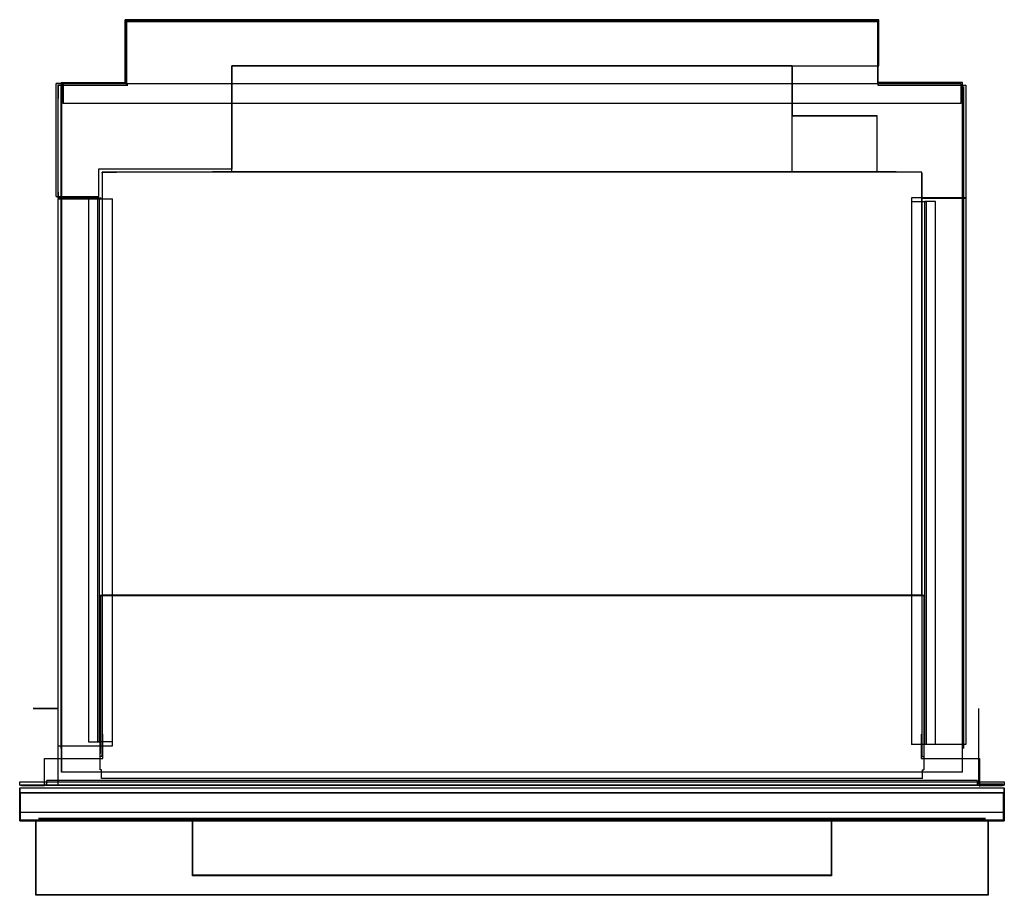
# Model space of a CAD drawing. Units: millimetres. Extents: x -378 to 378, y -107 to 564.
import ezdxf

# ---------------------------------------------------------------- set-up
doc = ezdxf.new("R2010")
doc.units = ezdxf.units.MM
doc.layers.add('11', color=7, linetype='Continuous', true_color=0xffffff)

msp = doc.modelspace()

# ---------------------------------------------------------------- linework, layer by layer
at = {"layer": '11', "color": 252, "linetype": 'Continuous', "lineweight": 25}
for p, q in [((-296.5, 514.9, -296.9), (-296.5, 563.9, -296.9)), ((281.4, 563.9, -281.9), (-296.5, 563.9, -281.9)), ((-296.5, 563.9, -281.9), (-296.5, 514.9, -281.9)), ((-296.5, 563.9, -281.9), (-296.5, 563.9, -296.9)), ((281.4, 563.9, -296.9), (-296.5, 563.9, -296.9)), ((-295.6, 563.9, -379), (-295.6, 563.9, -954.4)), ((-295.6, 563.9, -379), (280.6, 563.9, -379)), ((-295.6, 563.9, -379), (-295.6, 516.3, -379)), ((280.6, 563.9, -954.4), (-295.6, 563.9, -954.4)), ((-295.6, 515.4, -954.4), (-295.6, 563.9, -954.4)), ((-295.5, 515.8, -969.4), (-295.5, 563.6, -969.4)), ((-295.5, 563.6, -969.4), (280.5, 563.6, -969.4)), ((-295.5, 563.6, -954.4), (-295.5, 563.6, -969.4)), ((-295.5, 515.8, -954.4), (-295.5, 563.6, -954.4)), ((-295.5, 563.6, -954.4), (280.5, 563.6, -954.4)), ((-295.5, 562.6, -283.4), (-295.5, 562.6, -379.2)), ((-295.5, 513.6, -283.4), (-295.5, 562.6, -283.4)), ((-295.5, 562.6, -283.4), (280.5, 562.6, -283.4)), ((-295.5, 562.6, -379.2), (280.5, 562.6, -379.2)), ((-295.5, 513.6, -379.2), (-295.5, 562.6, -379.2)), ((280.5, 563.6, -969.4), (280.5, 515.8, -969.4)), ((280.5, 515.8, -954.4), (280.5, 563.6, -954.4)), ((280.5, 563.6, -954.4), (280.5, 563.6, -969.4)), ((280.5, 562.6, -283.4), (280.5, 562.6, -379.2)), ((280.5, 562.6, -283.4), (280.5, 513.6, -283.4)), ((280.5, 562.6, -379.2), (280.5, 513.6, -379.2)), ((280.6, 563.9, -379), (280.6, 563.9, -954.4)), ((280.6, 563.9, -379), (280.6, 516.3, -379)), ((280.6, 515.4, -954.4), (280.6, 563.9, -954.4)), ((281.4, 528.5, -296.9), (281.4, 563.9, -296.9)), ((281.4, 528.5, -281.9), (281.4, 563.9, -281.9)), ((281.4, 563.9, -281.9), (281.4, 563.9, -296.9)), ((-214.7, 449.7, -281.9), (-214.7, 528.5, -281.9)), ((-214.7, 528.5, -281.9), (281.4, 528.5, -281.9)), ((281.4, 528.5, -296.9), (281.4, 528.5, -281.9)), ((-296.5, 514.9, -281.9), (-349.5, 514.9, -281.9)), ((-349.5, 514.9, -296.9), (-296.5, 514.9, -296.9)), ((-349.5, 428.5, -281.9), (-349.5, 514.9, -281.9)), ((-349.5, 514.9, -281.9), (-349.5, 514.9, -296.9)), ((-349.5, 428.5, -296.9), (-349.5, 514.9, -296.9)), ((-347.9, 513.6, -423.2), (-347.9, 513.6, -283.4)), ((-347.9, 427.2, -283.4), (-347.9, 513.6, -283.4)), ((-347.9, 513.6, -283.4), (-295.5, 513.6, -283.4)), ((-347.9, 513.6, -423.2), (-294.5, 513.6, -423.2)), ((-347.9, 513.6, -423.2), (-347.9, 503.6, -423.2)), ((-345.5, -12.7, -969.4), (-345.5, 515.8, -969.4)), ((-345.5, 515.8, -969.4), (-295.5, 515.8, -969.4)), ((-345.5, 515.8, -954.4), (-345.5, -12.7, -954.4)), ((-345.5, 515.8, -954.4), (-345.5, 515.8, -969.4)), ((-345.5, 515.8, -954.4), (-295.5, 515.8, -954.4)), ((-344.2, 499.8, -425.5), (-344.2, 514.8, -425.5)), ((-344.2, 514.8, -968.8), (-344.2, 499.8, -968.8)), ((344.2, 514.8, -425.5), (-344.2, 514.8, -425.5)), ((-344.2, 514.8, -968.8), (-344.2, 514.8, -425.5)), ((344.2, 514.8, -968.8), (-344.2, 514.8, -968.8)), ((-330, 515.4, -954.4), (-330, 515.4, -466)), ((-330, 515.4, -466), (-295.6, 515.4, -466)), ((-295.6, 515.4, -954.4), (-330, 515.4, -954.4)), ((-296.5, 514.9, -296.9), (-296.5, 514.9, -281.9)), ((-295.6, 516.3, -466), (-295.6, 515.4, -466)), ((-295.6, 516.3, -379), (-295.6, 516.3, -466)), ((-295.6, 515.4, -954.4), (-295.6, 515.4, -466)), ((-295.5, 515.8, -954.4), (-295.5, 515.8, -969.4)), ((-295.5, 513.6, -379.2), (-295.5, 513.6, -283.4)), ((-294.5, 513.6, -379.2), (-295.5, 513.6, -379.2)), ((-294.5, 513.6, -423.2), (-294.5, 513.6, -379.2)), ((345.5, 515.8, -969.4), (280.5, 515.8, -969.4)), ((280.5, 515.8, -954.4), (280.5, 515.8, -969.4)), ((280.5, 515.8, -954.4), (345.5, 515.8, -954.4)), ((280.5, 513.6, -379.2), (280.5, 513.6, -283.4)), ((280.5, 513.6, -283.4), (347.9, 513.6, -283.4)), ((280.5, 513.6, -379.2), (282.5, 513.6, -379.2)), ((280.6, 516.3, -466), (280.6, 515.4, -466)), ((280.6, 516.3, -466), (280.6, 516.3, -379)), ((280.6, 515.4, -954.4), (280.6, 515.4, -466)), ((315, 515.4, -466), (280.6, 515.4, -466)), ((315, 515.4, -954.4), (280.6, 515.4, -954.4)), ((282.5, 513.6, -423.2), (347.9, 513.6, -423.2)), ((282.5, 513.6, -423.2), (282.5, 513.6, -379.2)), ((315, 515.4, -466), (315, 515.4, -954.4)), ((344.2, 514.8, -425.5), (344.2, 514.8, -968.8)), ((344.2, 514.8, -425.5), (344.2, 499.8, -425.5)), ((344.2, 514.8, -968.8), (344.2, 499.8, -968.8)), ((345.5, -12.7, -969.4), (345.5, 515.8, -969.4)), ((345.5, -12.7, -954.4), (345.5, 515.8, -954.4)), ((345.5, 515.8, -954.4), (345.5, 515.8, -969.4)), ((347.9, 513.6, -423.2), (347.9, 513.6, -283.4)), ((347.9, 513.6, -283.4), (347.9, 427.2, -283.4)), ((347.9, 513.6, -423.2), (347.9, 503.6, -423.2)), ((-347.9, 431.7, -437.9), (-347.9, 503.6, -437.9)), ((-347.9, 503.6, -423.2), (-347.9, 503.6, -437.9)), ((-344.2, 499.8, -425.5), (-344.2, 499.8, -968.8)), ((344.2, 499.8, -425.5), (-344.2, 499.8, -425.5)), ((344.2, 499.8, -968.8), (344.2, 499.8, -425.5)), ((347.9, 503.6, -437.9), (347.9, 431.2, -437.9)), ((347.9, 503.6, -437.9), (347.9, 503.6, -423.2)), ((-316.7, 449.7, -281.9), (-214.7, 449.7, -281.9)), ((-316.7, 428.5, -281.9), (-316.7, 449.7, -281.9)), ((-313.7, 447, -357), (-314.3, 447, -357)), ((-314.3, 446.4, -357), (-314.3, 447, -357)), ((314.3, 447, 71.3), (-314.3, 447, 71.3)), ((-314.3, 447, 71.3), (-314.3, 122.8, 71.3)), ((-314.3, 447, 71.3), (-314.3, 447, -357)), ((-314.3, 446.4, -357), (-314.3, -0.7, -357)), ((-313.7, 447, -357), (-303.3, 447, -357)), ((-300.3, 447, -354), (-303.3, 447, -357)), ((300.3, 447, 57.3), (-300.3, 447, 57.3)), ((-300.3, 447, 57.3), (-300.3, 447, -354)), ((303.3, 447, -357), (300.3, 447, -354)), ((300.3, 447, -354), (300.3, 447, 57.3)), ((313.7, 447, -357), (303.3, 447, -357)), ((313.7, 447, -357), (314.3, 447, -357)), ((314.3, 447, -357), (314.3, 447, 71.3)), ((314.3, 446.4, -357), (314.3, 447, -357)), ((314.3, 122.8, 71.3), (314.3, 447, 71.3)), ((314.3, 446.4, -357), (314.3, -0.7, -357)), ((-347.9, 431.7, -376.9), (-347.9, 427.2, -376.9)), ((-347.9, 431.7, -437.9), (-347.9, 431.7, -376.9)), ((347.9, 431.2, -376.9), (347.9, 427.2, -376.9)), ((347.9, 431.2, -376.9), (347.9, 431.2, -437.9)), ((-349.5, 428.5, -281.9), (-316.7, 428.5, -281.9)), ((-349.5, 428.5, -296.9), (-349.5, 428.5, -281.9)), ((-348, 7.5, -437.6), (-348, 426.6, -437.6)), ((-348, 426.6, -437.6), (-348, 426.6, -377.6)), ((-348, 7.5, -377.6), (-348, 426.6, -377.6)), ((-348, 426.6, -377.6), (-306.3, 426.6, -377.6)), ((-347.9, 427.2, -283.4), (-347.9, 427.2, -376.9)), ((-347.9, 427.2, -283.4), (-314.9, 427.2, -283.4)), ((-314.9, 427.2, -376.9), (-347.9, 427.2, -376.9)), ((-324.82, 426.6, -332.7), (-324.82, 10.5, -332.7)), ((-324.82, 426.6, -332.7), (-316.55, 426.6, -342.26)), ((-317.8, 426.6, -359.6), (-306.3, 426.6, -359.6)), ((-317.8, 426.6, -359.6), (-316.55, 426.6, -342.26)), ((-317.8, 426.6, -359.6), (-317.8, 10.5, -359.6)), ((-316.55, 426.6, -342.26), (-316.55, 10.5, -342.26)), ((-314.9, 427.2, -283.4), (-314.9, 427.2, -376.9)), ((-306.3, 426.6, -377.6), (-306.3, 426.6, -359.6)), ((-306.3, 7.5, -377.6), (-306.3, 426.6, -377.6)), ((-306.3, 10.5, -359.6), (-306.3, 426.6, -359.6)), ((306.3, 427.5, -377.6), (306.3, 8.4, -377.6)), ((306.3, 427.5, -377.6), (306.3, 424.5, -359.6)), ((348, 427.5, -377.6), (306.3, 427.5, -377.6)), ((306.3, 424.5, -359.6), (306.3, 8.4, -359.6)), ((306.3, 424.5, -359.6), (317.8, 424.5, -359.6)), ((347.9, 427.2, -283.4), (314.9, 427.2, -283.4)), ((314.9, 427.2, -283.4), (314.9, 427.2, -376.9)), ((314.9, 427.2, -376.9), (347.9, 427.2, -376.9)), ((316.55, 8.4, -342.26), (316.55, 424.5, -342.26)), ((316.55, 424.5, -342.26), (317.8, 424.5, -359.6)), ((324.82, 424.5, -332.7), (316.55, 424.5, -342.26)), ((317.8, 8.4, -359.6), (317.8, 424.5, -359.6)), ((324.82, 8.4, -332.7), (324.82, 424.5, -332.7)), ((347.9, 427.2, -283.4), (347.9, 427.2, -376.9)), ((348, 427.5, -437.6), (348, 8.4, -437.6)), ((348, 427.5, -377.6), (348, 8.4, -377.6)), ((348, 427.5, -437.6), (348, 427.5, -377.6)), ((-315.8, -11.1, 127.6), (-315.8, 122.5, 127.6)), ((-315.8, 122.5, 127.6), (315.8, 122.5, 127.6)), ((-315.8, 122.5, 51.7), (-315.8, 122.5, 127.6)), ((-315.8, 122.5, 51.7), (-315.8, 1.5, 51.7)), ((315.8, 122.5, 69), (-315.8, 122.5, 69)), ((-314.3, 122.8, 71.3), (-314.3, 122.8, 64.3)), ((314.3, 122.8, 71.3), (-314.3, 122.8, 71.3)), ((-314.3, -0.7, 64.3), (-314.3, 122.8, 64.3)), ((314.3, 122.8, 64.3), (314.3, -0.7, 64.3)), ((314.3, 122.8, 64.3), (314.3, 122.8, 71.3)), ((315.8, 122.5, 127.6), (315.8, -11.1, 127.6)), ((315.8, 122.5, 51.7), (315.8, 122.5, 127.6)), ((315.8, 122.5, 51.7), (315.8, 1.5, 51.7)), ((-324.82, 10.5, -332.7), (-316.55, 10.5, -342.26)), ((-316.55, 10.5, -342.26), (-317.8, 10.5, -359.6)), ((-306.3, 10.5, -359.6), (-317.8, 10.5, -359.6)), ((-306.3, 7.5, -377.6), (-306.3, 10.5, -359.6)), ((348, 8.4, -377.6), (306.3, 8.4, -377.6)), ((317.8, 8.4, -359.6), (306.3, 8.4, -359.6)), ((306.3, 8.4, -377.6), (306.3, 8.4, -359.6)), ((317.8, 8.4, -359.6), (316.55, 8.4, -342.26)), ((324.82, 8.4, -332.7), (316.55, 8.4, -342.26)), ((348, 8.4, -437.6), (348, 8.4, -377.6)), ((-348, 7.5, -377.6), (-306.3, 7.5, -377.6)), ((-348, 7.5, -437.6), (-348, 7.5, -377.6)), ((-315.8, 1.5, 68.4), (-315.8, 1.5, 51.7)), ((-315.8, -11.1, 68.4), (-315.8, 1.5, 68.4)), ((315.8, 1.5, 51.7), (315.8, 1.5, 68.4)), ((315.8, 1.5, 68.4), (315.8, -11.1, 68.4)), ((-314.3, -0.7, -357), (-316.3, -0.7, -357)), ((-314.3, -0.7, 64.3), (-316.3, -0.7, 64.3)), ((-316.3, -0.7, -357), (-316.3, -0.7, 64.3)), ((-314.3, -0.7, -357), (-314.3, -0.7, 64.3)), ((314.3, -0.7, -357), (316.3, -0.7, -357)), ((314.3, -0.7, 64.3), (316.3, -0.7, 64.3)), ((314.3, -0.7, 64.3), (314.3, -0.7, -357)), ((316.3, -0.7, 64.3), (316.3, -0.7, -357)), ((-345.5, -12.7, -969.4), (-345.5, -12.7, -954.4)), ((345.5, -12.7, -969.4), (-345.5, -12.7, -969.4)), ((-314.8, -11.1, 127.6), (-315.8, -11.1, 127.6)), ((-315.8, -11.1, 127.6), (-315.8, -11.1, 68.4)), ((-314.8, -17.75, 127.6), (-314.8, -11.1, 127.6)), ((314.8, -11.1, 127.6), (315.8, -11.1, 127.6)), ((314.8, -17.75, 127.6), (314.8, -11.1, 127.6)), ((315.8, -11.1, 127.6), (315.8, -11.1, 68.4)), ((345.5, -12.7, -969.4), (345.5, -12.7, -954.4)), ((314.8, -17.75, 127.6), (-314.8, -17.75, 127.6)), ((314.8, -17.75, 138.4), (-314.8, -17.75, 138.4)), ((-314.8, -17.75, 138.4), (-314.8, -17.75, 127.6)), ((314.8, -17.75, 138.4), (314.8, -17.75, 127.6)), ((-377.5, -24.76, 139.82), (377.5, -24.76, 139.82)), ((-377.5, -24.76, -1.48), (377.5, -24.76, -1.48)), ((-377.5, -50.16, -1.48), (-377.5, -24.76, -1.48)), ((-377.5, -24.76, -1.48), (-377.5, -24.76, 139.82)), ((-377.5, -24.76, 139.82), (-377.5, -50.16, 139.82)), ((-377.5, -49.8, -373.6), (-377.5, -28.6, -373.6)), ((-377.5, -28.6, -373.6), (-377.5, -28.6, -939.3)), ((-377.5, -28.6, -373.6), (377.5, -28.6, -373.6)), ((-377.5, -49.8, -939.3), (-377.5, -28.6, -939.3)), ((-377.5, -28.66, -9.38), (-377.5, -50.16, -9.38)), ((-377.5, -28.66, -359.88), (377.5, -28.66, -359.88)), ((377.5, -28.66, -9.38), (-377.5, -28.66, -9.38)), ((-377.5, -28.66, -359.88), (-377.5, -28.66, -9.38)), ((-377.5, -28.66, -359.88), (-377.5, -50.16, -359.88)), ((-376.8, -49.46, -359.18), (-376.8, -28.66, -359.18)), ((-376.8, -28.66, -359.18), (-376.8, -28.66, -10.08)), ((-376.8, -49.46, -10.08), (-376.8, -28.66, -10.08)), ((-376.8, -28.66, -10.08), (376.8, -28.66, -10.08)), ((-376.8, -28.66, -359.18), (376.8, -28.66, -359.18)), ((376.8, -49.46, -359.18), (376.8, -28.66, -359.18)), ((376.8, -28.66, -10.08), (376.8, -28.66, -359.18)), ((376.8, -28.66, -10.08), (376.8, -49.46, -10.08)), ((377.5, -24.76, -1.48), (377.5, -50.16, -1.48)), ((377.5, -50.16, 139.82), (377.5, -24.76, 139.82)), ((377.5, -24.76, 139.82), (377.5, -24.76, -1.48)), ((377.5, -28.6, -373.6), (377.5, -49.8, -373.6)), ((377.5, -28.6, -939.3), (377.5, -49.8, -939.3)), ((377.5, -28.6, -939.3), (377.5, -28.6, -373.6)), ((377.5, -28.66, -359.88), (377.5, -50.16, -359.88)), ((377.5, -50.16, -9.38), (377.5, -28.66, -9.38)), ((377.5, -28.66, -9.38), (377.5, -28.66, -359.88)), ((377.5, -43.8, -939.3), (-377.5, -43.8, -939.3)), ((-377.5, -49.8, -939.3), (-377.5, -49.8, -373.6)), ((-377.5, -49.8, -373.6), (377.5, -49.8, -373.6)), ((377.5, -49.8, -939.3), (-377.5, -49.8, -939.3)), ((-377.5, -50.16, -1.48), (377.5, -50.16, -1.48)), ((-377.5, -50.16, 139.82), (-377.5, -50.16, -1.48)), ((377.5, -50.16, 139.82), (-377.5, -50.16, 139.82)), ((-377.5, -50.16, -9.38), (-377.5, -50.16, -359.88)), ((377.5, -50.16, -9.38), (-377.5, -50.16, -9.38)), ((-377.5, -50.16, -359.88), (377.5, -50.16, -359.88)), ((-376.8, -49.46, -359.18), (-376.8, -49.46, -10.08)), ((376.8, -49.46, -10.08), (-376.8, -49.46, -10.08)), ((376.8, -49.46, -359.18), (-376.8, -49.46, -359.18)), ((274.7, -49.1, -455.9), (-274.7, -49.1, -455.9)), ((-274.7, -49.1, -455.9), (-274.7, -49.1, -836.2)), ((-274.7, -49.1, -836.2), (274.7, -49.1, -836.2)), ((-274.7, -49.46, -91.68), (274.7, -49.46, -91.68)), ((274.7, -49.46, -285.58), (-274.7, -49.46, -285.58)), ((-274.7, -49.46, -285.58), (-274.7, -49.46, -91.68)), ((273.85, -50.16, -285.13), (-274.15, -50.16, -285.13)), ((-274.15, -50.16, -92.63), (273.85, -50.16, -92.63)), ((-274.15, -50.16, -285.13), (-274.15, -50.16, -92.63)), ((-274, -49.8, -835.5), (274, -49.8, -835.5)), ((274, -49.8, -456.6), (-274, -49.8, -456.6)), ((-274, -49.8, -456.6), (-274, -49.8, -835.5)), ((-129.9, -50.16, 112.57), (129.9, -50.16, 112.57)), ((-129.9, -50.16, 19.57), (-129.9, -50.16, 112.57)), ((129.9, -50.16, 19.57), (-129.9, -50.16, 19.57)), ((129.9, -50.16, 112.57), (129.9, -50.16, 19.57)), ((273.85, -50.16, -285.13), (273.85, -50.16, -92.63)), ((274, -49.8, -835.5), (274, -49.8, -456.6)), ((274.7, -49.1, -455.9), (274.7, -49.1, -836.2)), ((274.7, -49.46, -285.58), (274.7, -49.46, -91.68)), ((376.8, -49.46, -359.18), (376.8, -49.46, -10.08)), ((377.5, -49.8, -373.6), (377.5, -49.8, -939.3)), ((377.5, -50.16, 139.82), (377.5, -50.16, -1.48)), ((377.5, -50.16, -9.38), (377.5, -50.16, -359.88))]:
    msp.add_line(p, q, dxfattribs=at)
at = {"layer": '11', "color": 111, "linetype": 'Continuous', "lineweight": 25}
for p, q in [((214.8, 528.5, -27.22), (-214.8, 528.5, -27.22)), ((-214.8, 528.5, -320.69), (214.8, 528.5, -320.69)), ((-214.8, 447.2, -320.69), (-214.8, 528.5, -320.69)), ((-214.8, 528.5, -27.22), (-214.8, 528.5, -320.69)), ((-214.8, 447.2, -27.22), (-214.8, 528.5, -27.22)), ((214.8, 447.2, -27.22), (214.8, 528.5, -27.22)), ((214.8, 528.5, -320.69), (214.8, 490.2, -320.69)), ((214.8, 528.5, -27.22), (214.8, 528.5, -320.69)), ((214.8, 490.2, -126.62), (280.03, 490.2, -126.62)), ((280.03, 490.2, -320.69), (214.8, 490.2, -320.69)), ((214.8, 490.2, -126.62), (214.8, 490.2, -320.69)), ((214.8, 447.2, -126.62), (214.8, 490.2, -126.62)), ((280.03, 447.2, -320.69), (280.03, 490.2, -320.69)), ((280.03, 490.2, -126.62), (280.03, 490.2, -320.69)), ((280.03, 447.2, -126.62), (280.03, 490.2, -126.62)), ((-229.55, 447.2, -12.5), (229.55, 447.2, -12.5)), ((-229.55, 447.2, -335.4), (-229.55, 447.2, -12.5)), ((294.55, 447.2, -335.4), (-229.55, 447.2, -335.4)), ((214.8, 447.2, -27.22), (-214.8, 447.2, -27.22)), ((280.03, 447.2, -320.69), (-214.8, 447.2, -320.69)), ((-214.8, 447.2, -27.22), (-214.8, 447.2, -320.69)), ((214.8, 447.2, -126.62), (280.03, 447.2, -126.62)), ((214.8, 447.2, -126.62), (214.8, 447.2, -27.22)), ((229.55, 447.2, -112.1), (294.55, 447.2, -112.1)), ((229.55, 447.2, -12.5), (229.55, 447.2, -112.1)), ((280.03, 447.2, -320.69), (280.03, 447.2, -126.62)), ((294.55, 447.2, -112.1), (294.55, 447.2, -335.4))]:
    msp.add_line(p, q, dxfattribs=at)
at = {"layer": '11', "color": 9, "linetype": 'Continuous', "lineweight": 25}
for p, q in [((-346, 512.8, -966.5), (-346, 5.4, -966.5)), ((-346, 512.8, -966.5), (-346, 512.8, -426.5)), ((-346, 512.8, -426.5), (-346, 5.4, -426.5)), ((346.2, 512.8, -426.5), (346.2, 5.4, -426.5)), ((346.2, 512.8, -426.5), (346.2, 512.8, -966.5)), ((346.2, 512.8, -966.5), (346.2, 5.4, -966.5)), ((-313.7, -2.2, -354.8), (-313.7, 16.3, -354.8)), ((-313.7, 16.3, 65.2), (-313.7, 16.3, -354.8)), ((-313.7, -2.2, 65.2), (-313.7, 16.3, 65.2)), ((313.7, 16.3, -354.8), (313.7, -2.2, -354.8)), ((313.7, 16.3, -354.8), (313.7, 16.3, 65.2)), ((313.7, 16.3, 65.2), (313.7, -2.2, 65.2)), ((-346, 5.4, -966.5), (-346, 5.4, -426.5)), ((346.2, 5.4, -426.5), (346.2, 5.4, -966.5)), ((-358.5, -2.2, 65.2), (-358.5, -2.2, -354.8)), ((-358.5, -2.2, -354.8), (-313.7, -2.2, -354.8)), ((-358.5, -2.2, 65.2), (-313.7, -2.2, 65.2)), ((-358.5, -23.1, -354.8), (-358.5, -2.2, -354.8)), ((-358.5, -21.4, 65.2), (-358.5, -2.2, 65.2)), ((-313.7, -2.2, 65.2), (-313.7, -2.2, -354.8)), ((313.7, -2.2, -354.8), (313.7, -2.2, 65.2)), ((313.7, -2.2, -354.8), (358.5, -2.2, -354.8)), ((313.7, -2.2, 65.2), (358.5, -2.2, 65.2)), ((358.5, -2.2, -354.8), (358.5, -2.2, 65.2)), ((358.5, -2.2, -354.8), (358.5, -23.1, -354.8)), ((358.5, -2.2, 65.2), (358.5, -23.9, 65.2)), ((-377.5, -20.1, -954.6), (-377.5, -20.1, -985.5)), ((-377.5, -22.8, -985.5), (-377.5, -20.1, -985.5)), ((-377.5, -21.8, -954.6), (-377.5, -20.1, -954.6)), ((-377.5, -20.1, -985.5), (377.5, -20.1, -985.5)), ((-377.5, -22.8, -954.6), (-377.5, -21.8, -954.6)), ((-358.5, -21.4, 65.2), (-358.5, -21.4, -5.9)), ((-358.5, -21.4, -5.9), (-358.5, -23.1, -5.9)), ((-356.8, -22.8, -966.3), (-356.8, -19.3, -966.3)), ((-356.8, -19.3, -966.3), (-356.8, -19.3, -954.6)), ((-356.8, -20.1, -954.6), (-356.8, -19.3, -954.6)), ((356.8, -19.3, -966.3), (-356.8, -19.3, -966.3)), ((-356.8, -22.8, -954.6), (-356.8, -20.1, -954.6)), ((356.8, -19.3, -966.3), (356.8, -22.8, -966.3)), ((356.8, -19.3, -954.6), (356.8, -19.3, -966.3)), ((356.8, -19.3, -954.6), (356.8, -20.1, -954.6)), ((356.8, -20.1, -954.6), (356.8, -22.8, -954.6)), ((377.5, -20.1, -985.5), (377.5, -20.1, -954.6)), ((377.5, -20.1, -954.6), (377.5, -21.8, -954.6)), ((377.5, -20.1, -985.5), (377.5, -22.8, -985.5)), ((377.5, -21.8, -954.6), (377.5, -22.8, -954.6)), ((-377.5, -22.8, -954.6), (-376.5, -22.8, -954.6)), ((-377.5, -22.8, -954.6), (-377.5, -22.8, -985.5)), ((-377.5, -22.8, -985.5), (377.5, -22.8, -985.5)), ((-359.5, -22.8, -954.6), (-376.5, -22.8, -954.6)), ((-376, -23.1, -354.8), (-358.5, -23.1, -354.8)), ((-376, -23.1, -5.9), (-376, -23.1, -354.8)), ((-358.5, -23.1, -5.9), (-376, -23.1, -5.9)), ((-356.8, -22.8, -954.6), (-359.5, -22.8, -954.6)), ((-358.5, -23.1, -5.9), (-358.5, -23.1, -354.8)), ((-356.8, -22.8, -966.3), (-356.8, -22.8, -954.6)), ((356.8, -22.8, -966.3), (-356.8, -22.8, -966.3)), ((356.8, -22.8, -954.6), (359.5, -22.8, -954.6)), ((356.8, -22.8, -954.6), (356.8, -22.8, -966.3)), ((358.5, -23.1, -354.8), (376, -23.1, -354.8)), ((358.5, -23.1, -354.8), (358.5, -23.1, -5.9)), ((358.5, -23.1, -5.9), (358.5, -23.9, -5.9)), ((376, -23.1, -5.9), (358.5, -23.1, -5.9)), ((358.5, -23.9, -5.9), (358.5, -23.9, 65.2)), ((376.5, -22.8, -954.6), (359.5, -22.8, -954.6)), ((376, -23.1, -354.8), (376, -23.1, -5.9)), ((377.5, -22.8, -954.6), (376.5, -22.8, -954.6)), ((377.5, -22.8, -985.5), (377.5, -22.8, -954.6))]:
    msp.add_line(p, q, dxfattribs=at)
at = {"layer": '11', "color": 37, "linetype": 'Continuous', "lineweight": 25}
for p, q in [((-367.1, 36, -357.3), (-367.1, 36, -960)), ((-367.1, 36, -357.3), (-348, 36, -357.3)), ((-348, 36, -960), (-367.1, 36, -960)), ((-348, 36, -357.3), (-348, 36, -960)), ((-348, -22.1, -357.3), (-348, 36, -357.3)), ((-348, -22.1, -960), (-348, 36, -960)), ((357.6, 36, -357.3), (357.6, 36, -960)), ((357.6, 36, -357.3), (357.6, -22.1, -357.3)), ((357.6, 36, -960), (357.6, -22.1, -960)), ((-348, -22.1, -357.3), (-348, -22.1, -960)), ((357.6, -22.1, -357.3), (357.6, -22.1, -960)), ((376.7, -22.1, -357.3), (357.6, -22.1, -357.3)), ((357.6, -22.1, -960), (376.7, -22.1, -960)), ((376.7, -22.1, -357.3), (376.7, -22.1, -960)), ((-145, -49.16, -0.78), (145, -49.16, -0.78)), ((-145, -49.16, -0.78), (-145, -49.16, 124.22)), ((-145, -49.16, 124.22), (145, -49.16, 124.22)), ((145, -49.16, -0.78), (145, -49.16, 124.22))]:
    msp.add_line(p, q, dxfattribs=at)
at = {"layer": '11', "color": 8, "linetype": 'Continuous', "lineweight": 25}
for p, q in [((-365, -106.8, -421), (-365, -49.8, -421)), ((-365, -49.8, -401), (-365, -106.8, -401)), ((-245, -49.8, -401), (-365, -49.8, -401)), ((-245, -49.8, -421), (-365, -49.8, -421)), ((-365, -49.8, -401), (-365, -49.8, -421)), ((-365, -107.16, -72.38), (-365, -50.16, -72.38)), ((-365, -50.16, -52.38), (-365, -107.16, -52.38)), ((-245, -50.16, -52.38), (-365, -50.16, -52.38)), ((-245, -50.16, -72.38), (-365, -50.16, -72.38)), ((-365, -50.16, -52.38), (-365, -50.16, -72.38)), ((302.8, -48.96, -62.53), (-302.8, -48.96, -62.53)), ((302.8, -48.96, -308.23), (-302.8, -48.96, -308.23)), ((-302.8, -48.96, -308.23), (-302.8, -48.96, -62.53)), ((-245, -91.8, -401), (-245, -49.8, -401)), ((-245, -49.8, -421), (-245, -91.8, -421)), ((-245, -49.8, -401), (-245, -49.8, -421)), ((-245, -92.16, -52.38), (-245, -50.16, -52.38)), ((-245, -50.16, -72.38), (-245, -92.16, -72.38)), ((-245, -50.16, -52.38), (-245, -50.16, -72.38)), ((245, -91.8, -421), (245, -49.8, -421)), ((245, -49.8, -401), (245, -91.8, -401)), ((365, -49.8, -401), (245, -49.8, -401)), ((365, -49.8, -421), (245, -49.8, -421)), ((245, -49.8, -421), (245, -49.8, -401)), ((245, -92.16, -72.38), (245, -50.16, -72.38)), ((245, -50.16, -52.38), (245, -92.16, -52.38)), ((365, -50.16, -52.38), (245, -50.16, -52.38)), ((365, -50.16, -72.38), (245, -50.16, -72.38)), ((245, -50.16, -72.38), (245, -50.16, -52.38)), ((302.8, -48.96, -308.23), (302.8, -48.96, -62.53)), ((365, -106.8, -401), (365, -49.8, -401)), ((365, -49.8, -421), (365, -106.8, -421)), ((365, -49.8, -421), (365, -49.8, -401)), ((365, -107.16, -52.38), (365, -50.16, -52.38)), ((365, -50.16, -72.38), (365, -107.16, -72.38)), ((365, -50.16, -72.38), (365, -50.16, -52.38)), ((-242, -91.8, -421), (-245, -91.8, -421)), ((239, -91.8, -401), (-245, -91.8, -401)), ((-242, -92.16, -72.38), (-245, -92.16, -72.38)), ((239, -92.16, -52.38), (-245, -92.16, -52.38)), ((245, -91.8, -421), (-239, -91.8, -421)), ((245, -92.16, -72.38), (-239, -92.16, -72.38)), ((245, -91.8, -401), (242, -91.8, -401)), ((245, -92.16, -52.38), (242, -92.16, -52.38)), ((365, -106.8, -401), (-365, -106.8, -401)), ((365, -106.8, -421), (-365, -106.8, -421)), ((-365, -106.8, -401), (-365, -106.8, -421)), ((365, -107.16, -52.38), (-365, -107.16, -52.38)), ((365, -107.16, -72.38), (-365, -107.16, -72.38)), ((-365, -107.16, -52.38), (-365, -107.16, -72.38)), ((365, -106.8, -421), (365, -106.8, -401)), ((365, -107.16, -72.38), (365, -107.16, -52.38))]:
    msp.add_line(p, q, dxfattribs=at)
at = {"layer": '11', "color": 4, "linetype": 'Continuous', "lineweight": 25}
for p, q in [((-363, -48.2, -938.6), (363, -48.2, -938.6)), ((-363, -48.2, -419.9), (-363, -48.2, -938.6)), ((363, -48.2, -419.9), (-363, -48.2, -419.9)), ((-358, -48.3, -424.9), (-358, -48.3, -933.6)), ((358, -48.3, -424.9), (-358, -48.3, -424.9)), ((-358, -48.3, -933.6), (358, -48.3, -933.6)), ((-253.7, -48.3, -816.1), (253.7, -48.3, -816.1)), ((253.7, -48.3, -544.1), (-253.7, -48.3, -544.1)), ((-253.7, -48.3, -544.1), (-253.7, -48.3, -816.1)), ((253.7, -48.3, -816.1), (253.7, -48.3, -544.1)), ((358, -48.3, -933.6), (358, -48.3, -424.9)), ((363, -48.2, -938.6), (363, -48.2, -419.9))]:
    msp.add_line(p, q, dxfattribs=at)
at = {"layer": '11', "color": 8, "linetype": 'Continuous', "lineweight": 25, "extrusion": (1, 0, 0)}
for centre in [(-91.8, -411, -245), (-92.16, -62.38, -245)]:
    msp.add_arc(centre, 10, 270, 90, dxfattribs=at)
at = {"layer": '11', "color": 8, "linetype": 'Continuous', "lineweight": 25, "extrusion": (-1, 0, 0)}
for centre in [(91.8, -411, -245), (92.16, -62.38, -245)]:
    msp.add_arc(centre, 10, 90, 270, dxfattribs=at)
at = {"layer": '11', "color": 8, "linetype": 'Continuous', "lineweight": 25}
for points in [[(-239, -91.8, -421), (-242, -91.8, -421)], [(-239, -92.16, -72.38), (-242, -92.16, -72.38)], [(242, -91.8, -401), (239, -91.8, -401)], [(242, -92.16, -52.38), (239, -92.16, -52.38)]]:
    msp.add_open_spline(points, degree=1, dxfattribs=at)

doc.saveas('drawing.dxf')
